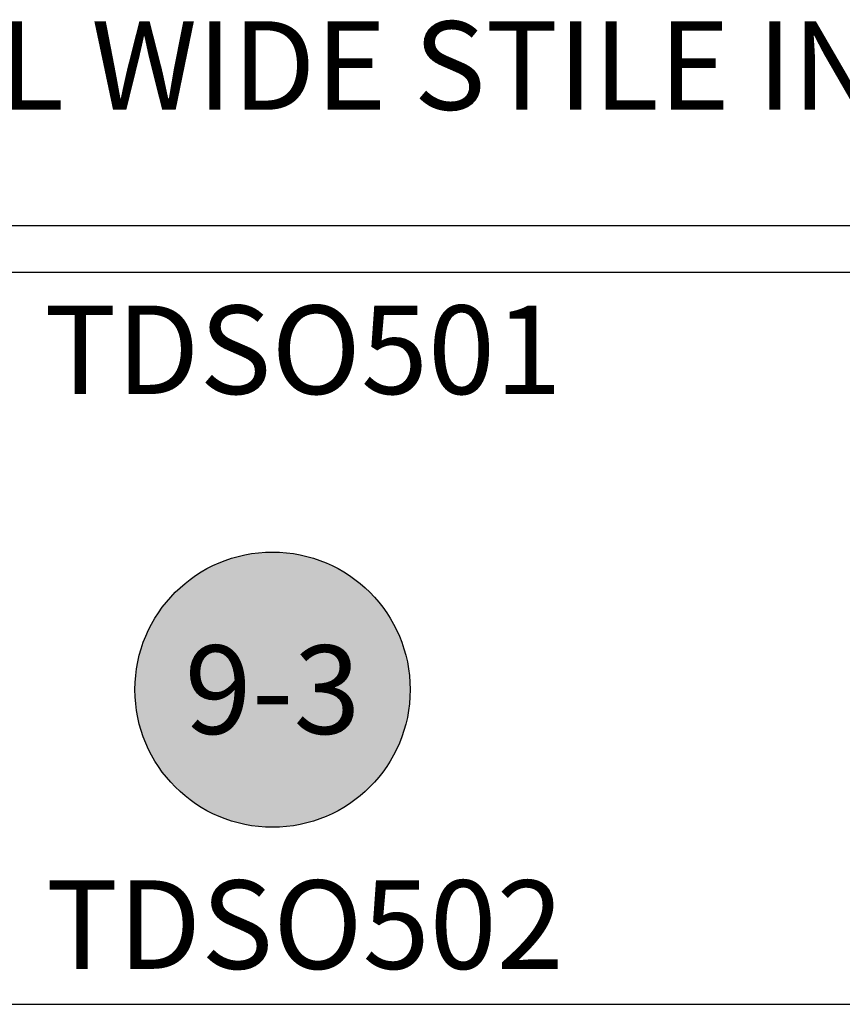
# Model space of a CAD drawing. Units: inches. Extents: x 0 to 160, y 0 to 19.
# Drawn here: x 83 to 84, y 5 to 7 of the extents above; entities that cross this region are included whole.
import ezdxf
from ezdxf.enums import TextEntityAlignment as Align

# ---------------------------------------------------------------- set-up
doc = ezdxf.new("R2010")
doc.units = ezdxf.units.IN
doc.header["$MEASUREMENT"] = 0
for name, color, linetype in [('Arcadia-Profile', 5, 'Continuous'), ('Arcadia-Symb', 7, 'Continuous'), ('Arcadia-Symb-Text', 3, 'Continuous'), ('Arcadia-Text', 3, 'Continuous')]:
    doc.layers.add(name, color=color, linetype=linetype)
doc.styles.get("Standard").update_dxf_attribs({"font": 'ARIALN.TTF'})

# ---------------------------------------------------------------- blocks, each defined once
blk = doc.blocks.new('Keynote')
at = {"layer": 'Arcadia-Symb', "lineweight": -3}
h = blk.add_hatch(color=8, dxfattribs=at)
h.dxf.hatch_style = 1
edge = h.paths.add_edge_path()
edge.add_arc((0, 0), 0.1458, 0, 360)
at = {"layer": 'Defpoints', "lineweight": -3}
blk.add_circle((0, 0), 0.1458, dxfattribs=at)
at = {"layer": 'Arcadia-Symb-Text'}
blk.add_attdef('KEYNOTE_BUBBLE', text='', height=0.0938, dxfattribs=at).set_placement((0, 0), align=Align.MIDDLE_CENTER)

msp = doc.modelspace()

# ---------------------------------------------------------------- linework, layer by layer
at = {"layer": 'Arcadia-Profile', "elevation": -0.0001}
for points in [[(81.09543, 6.98203), (85.92244, 6.98203)], [(85.8926, 6.88203), (81.35143, 6.88203)], [(81.35143, 5.33203), (85.95088, 5.33203)]]:
    msp.add_lwpolyline(points, dxfattribs=at)

# ---------------------------------------------------------------- block references
at = {"layer": 'Arcadia-Symb', "lineweight": -3, "xscale": 2, "yscale": 2, "zscale": 2}
msp.add_blockref('Keynote', (83.1347, 5.99858), dxfattribs=at).add_auto_attribs({'KEYNOTE_BUBBLE': '9-3'})

# ---------------------------------------------------------------- texts
at = {"layer": 'Arcadia-Text', "lineweight": -3}
for s, p in [('OPTIONAL WIDE STILE INTERLOCK', (81.44394, 7.22701, -0.0001)), ('TDSO501', (82.65062, 6.62487, -0.0001)), ('TDSO502', (82.65422, 5.4071, -0.0001))]:
    msp.add_text(s, height=0.1875, dxfattribs=at).set_placement(p)

doc.saveas('drawing.dxf')
